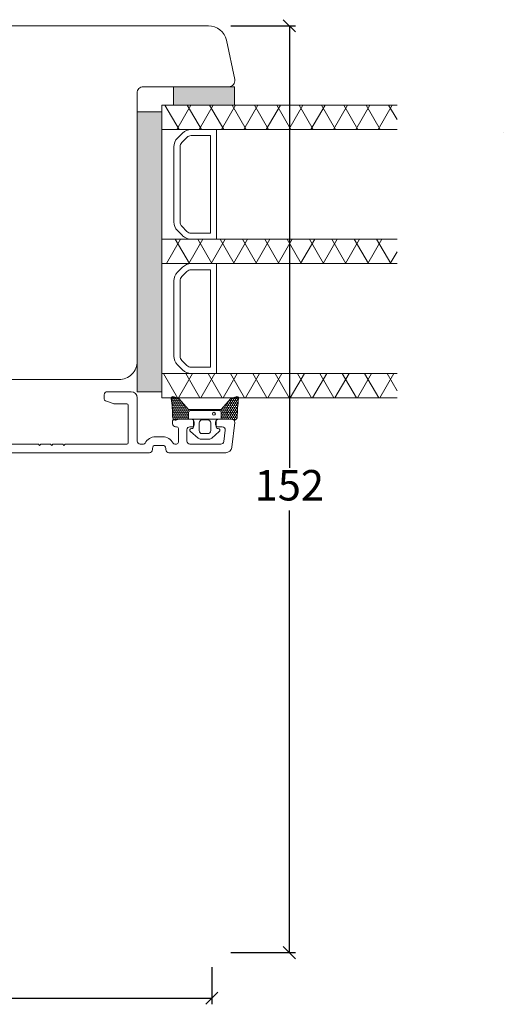
# Model space of a CAD drawing. Units: millimetres. Extents: x -2135 to 4269, y 1010 to 2246.
# Drawn here: x -1668 to -1589, y 1364 to 1525 of the extents above; entities that cross this region are included whole.
import ezdxf

# ---------------------------------------------------------------- set-up
doc = ezdxf.new("R2010")
doc.units = ezdxf.units.MM
doc.layers.add('1', color=7, linetype='Continuous')
doc.layers.add('KON', color=7, linetype='Continuous')
doc.styles.get("Standard").update_dxf_attribs({"font": 'txt.shx', "height": 5})
doc.dimstyles.new('ISO-25', dxfattribs={"dimtxt": 2, "dimasz": 2, "dimexe": 1, "dimexo": 5, "dimgap": 1, "dimtad": 1, "dimtih": 1, "dimtoh": 1, "dimdec": 1, "dimtxsty": 'Standard', "dimblk": 'OBLIQUE', "dimcen": 5, "dimclrd": 1, "dimclre": 1, "dimadec": 0, "dimazin": 0, "dimtfac": 1, "dimtdec": 1, "dimtmove": 1, "dimatfit": 3, "dimldrblk": 'OBLIQUE', "dimfxl": 1.25, "dimarcsym": 0})

# ---------------------------------------------------------------- blocks, each defined once
blk = doc.blocks.new('_Oblique')
at = {"color": 0, "lineweight": -2}
blk.add_line((-0.5, -0.5), (0.5, 0.5), dxfattribs=at)
blk = doc.blocks.new('*D1193')
at = {"color": 1, "lineweight": -2, "transparency": 16777216}
for p, q in [((-1762.51, 1369.87), (-1762.51, 1363.78)), ((-1636.33, 1369.87), (-1636.33, 1363.78)), ((-1762.51, 1364.78), (-1636.33, 1364.78))]:
    blk.add_line(p, q, dxfattribs=at)
at = {"layer": 'Defpoints', "color": 0, "lineweight": 9, "transparency": 16777216}
for p in [(-1762.51, 1374.87), (-1636.33, 1374.87), (-1636.33, 1364.78)]:
    blk.add_point(p, dxfattribs=at)
at = {"color": 1, "lineweight": -2, "transparency": 16777216, "xscale": 2, "yscale": 2, "zscale": 2, "rotation": 180}
blk.add_blockref('_Oblique', (-1762.51, 1364.78), dxfattribs=at)
at = {"color": 1, "lineweight": -2, "transparency": 16777216, "xscale": 2, "yscale": 2, "zscale": 2}
blk.add_blockref('_Oblique', (-1636.33, 1364.78), dxfattribs=at)
at = {"color": 0, "lineweight": 9, "transparency": 16777216, "insert": (-1699.42, 1368.28), "char_height": 5, "attachment_point": 5}
blk.add_mtext('126', dxfattribs=at)
blk = doc.blocks.new('*D1220')
at = {"color": 1, "linetype": 'ByBlock', "lineweight": -2, "transparency": 16777216}
for p, q in [((-1633.24, 1524.23), (-1622.63, 1524.23)), ((-1623.63, 1524.23), (-1623.63, 1451.74)), ((-1623.63, 1372.25), (-1623.63, 1444.74)), ((-1633.24, 1372.25), (-1622.63, 1372.25))]:
    blk.add_line(p, q, dxfattribs=at)
at = {"layer": 'Defpoints', "color": 0, "linetype": 'ByBlock', "lineweight": 9, "transparency": 16777216}
for p in [(-1638.24, 1524.23), (-1638.24, 1372.25), (-1623.63, 1372.25)]:
    blk.add_point(p, dxfattribs=at)
at = {"color": 1, "linetype": 'ByBlock', "lineweight": -2, "transparency": 16777216, "xscale": 2, "yscale": 2, "zscale": 2}
for p, rotation in [((-1623.63, 1524.23), 90), ((-1623.63, 1372.25), 270)]:
    blk.add_blockref('_Oblique', p, dxfattribs=dict(at, rotation=rotation))
at = {"color": 0, "linetype": 'ByBlock', "lineweight": 9, "transparency": 16777216, "insert": (-1623.63, 1448.24), "char_height": 5, "attachment_point": 5}
blk.add_mtext('152', dxfattribs=at)

msp = doc.modelspace()

# ---------------------------------------------------------------- hatches: boundary and pattern name
at = {"lineweight": 0}
h = msp.add_hatch(color=256, dxfattribs=at)
h.set_gradient(color2=(0, 0, 0))
h.paths.add_polyline_path([(-1632.64, 1511.23), (-1632.64, 1514.23), (-1642.64, 1514.23), (-1642.64, 1511.23)])
h = msp.add_hatch(color=256, dxfattribs=at)
h.set_gradient(color2=(0, 0, 0))
h.paths.add_polyline_path([(-1644.55, 1464.2), (-1644.55, 1510.1), (-1648.55, 1510.1), (-1648.55, 1464.2)])

# ---------------------------------------------------------------- linework, layer by layer
for p, q in [((-1632.64, 1514.23), (-1642.64, 1514.23)), ((-1642.64, 1514.23), (-1642.64, 1511.23)), ((-1632.64, 1511.23), (-1632.64, 1514.23)), ((-1644.55, 1511.23), (-1605.98, 1511.23)), ((-1644.55, 1507.23), (-1644.55, 1511.23)), ((-1642.64, 1511.23), (-1632.64, 1511.23)), ((-1644.55, 1510.1), (-1648.55, 1510.1)), ((-1648.55, 1510.1), (-1648.55, 1464.2)), ((-1644.55, 1464.2), (-1644.55, 1510.1)), ((-1644.55, 1507.23), (-1605.98, 1507.23)), ((-1644.55, 1489.23), (-1644.55, 1507.23)), ((-1641.14, 1506.64), (-1641.97, 1505.82)), ((-1635.55, 1507.23), (-1639.73, 1507.23)), ((-1635.55, 1499.48), (-1635.55, 1507.23)), ((-1640.43, 1505.94), (-1641.26, 1505.11)), ((-1636.55, 1506.23), (-1639.73, 1506.23)), ((-1636.55, 1499.48), (-1636.55, 1506.23)), ((-1642.55, 1504.4), (-1642.55, 1499.48)), ((-1641.55, 1504.4), (-1641.55, 1499.48)), ((-1635.55, 1497.78), (-1635.55, 1502.23)), ((-1636.55, 1497.78), (-1636.55, 1501.23)), ((-1642.55, 1499.4), (-1642.55, 1497.78)), ((-1641.55, 1499.4), (-1641.55, 1497.78)), ((-1642.55, 1497.78), (-1642.55, 1492.06)), ((-1641.55, 1497.78), (-1641.55, 1492.06)), ((-1636.55, 1490.23), (-1636.55, 1497.78)), ((-1635.55, 1489.23), (-1635.55, 1497.78)), ((-1641.97, 1490.64), (-1641.14, 1489.82)), ((-1641.26, 1491.35), (-1640.43, 1490.52)), ((-1639.73, 1490.23), (-1636.55, 1490.23)), ((-1644.55, 1489.23), (-1605.98, 1489.23)), ((-1644.55, 1485.23), (-1644.55, 1489.23)), ((-1639.73, 1489.23), (-1635.55, 1489.23)), ((-1644.55, 1485.23), (-1605.98, 1485.23)), ((-1644.55, 1467.23), (-1644.55, 1485.23)), ((-1641.14, 1484.64), (-1641.97, 1483.82)), ((-1640.43, 1483.94), (-1641.26, 1483.11)), ((-1635.55, 1485.23), (-1639.73, 1485.23)), ((-1636.55, 1484.23), (-1639.73, 1484.23)), ((-1636.55, 1477.48), (-1636.55, 1484.23)), ((-1635.55, 1477.48), (-1635.55, 1485.23)), ((-1642.55, 1482.4), (-1642.55, 1477.48)), ((-1641.55, 1482.4), (-1641.55, 1477.48)), ((-1635.55, 1476.33), (-1635.55, 1482.23)), ((-1636.55, 1476.33), (-1636.55, 1481.23)), ((-1642.55, 1479.4), (-1642.55, 1476.33)), ((-1641.55, 1479.4), (-1641.55, 1476.33)), ((-1642.55, 1476.33), (-1642.55, 1470.06)), ((-1641.55, 1476.33), (-1641.55, 1470.06)), ((-1636.55, 1468.23), (-1636.55, 1476.33)), ((-1635.55, 1467.23), (-1635.55, 1476.33)), ((-1641.26, 1469.35), (-1640.43, 1468.52)), ((-1644.55, 1467.23), (-1605.98, 1467.23)), ((-1644.55, 1463.23), (-1605.98, 1463.23))]:
    msp.add_line(p, q, dxfattribs=at)
at = {"linetype": 'Continuous', "lineweight": 0}
for p, q in [((-1641.71, 1507.23), (-1644.02, 1511.23)), ((-1642.07, 1507.23), (-1639.76, 1511.23)), ((-1638.05, 1507.23), (-1640.36, 1511.23)), ((-1638.41, 1507.23), (-1636.1, 1511.23)), ((-1634.38, 1507.23), (-1636.69, 1511.23)), ((-1634.74, 1507.23), (-1632.43, 1511.23)), ((-1630.72, 1507.23), (-1633.02, 1511.23)), ((-1631.08, 1507.23), (-1628.77, 1511.23)), ((-1627.05, 1507.23), (-1629.36, 1511.23)), ((-1627.41, 1507.23), (-1625.1, 1511.23)), ((-1623.38, 1507.23), (-1625.69, 1511.23)), ((-1623.74, 1507.23), (-1621.43, 1511.23)), ((-1619.72, 1507.23), (-1622.03, 1511.23)), ((-1620.08, 1507.23), (-1617.77, 1511.23)), ((-1616.05, 1507.23), (-1618.36, 1511.23)), ((-1616.41, 1507.23), (-1614.1, 1511.23)), ((-1612.38, 1507.23), (-1614.69, 1511.23)), ((-1612.74, 1507.23), (-1610.44, 1511.23)), ((-1608.72, 1507.23), (-1611.03, 1511.23)), ((-1609.08, 1507.23), (-1606.77, 1511.23)), ((-1605.98, 1508.84), (-1607.36, 1511.23)), ((-1643.78, 1485.23), (-1641.47, 1489.23)), ((-1640.01, 1485.23), (-1642.32, 1489.23)), ((-1640.11, 1485.23), (-1637.8, 1489.23)), ((-1636.34, 1485.23), (-1638.65, 1489.23)), ((-1636.44, 1485.23), (-1634.14, 1489.23)), ((-1632.68, 1485.23), (-1634.99, 1489.23)), ((-1632.78, 1485.23), (-1630.47, 1489.23)), ((-1629.01, 1485.23), (-1631.32, 1489.23)), ((-1629.11, 1485.23), (-1626.8, 1489.23)), ((-1625.35, 1485.23), (-1627.66, 1489.23)), ((-1625.45, 1485.23), (-1623.14, 1489.23)), ((-1621.68, 1485.23), (-1623.99, 1489.23)), ((-1621.78, 1485.23), (-1619.47, 1489.23)), ((-1618.01, 1485.23), (-1620.32, 1489.23)), ((-1618.11, 1485.23), (-1615.8, 1489.23)), ((-1614.35, 1485.23), (-1616.66, 1489.23)), ((-1614.45, 1485.23), (-1612.14, 1489.23)), ((-1610.68, 1485.23), (-1612.99, 1489.23)), ((-1610.78, 1485.23), (-1608.47, 1489.23)), ((-1607.02, 1485.23), (-1609.32, 1489.23)), ((-1607.12, 1485.23), (-1605.98, 1487.19)), ((-1630.82, 1463.23), (-1628.51, 1467.23)), ((-1627.31, 1463.23), (-1629.62, 1467.23)), ((-1627.15, 1463.23), (-1624.84, 1467.23)), ((-1623.64, 1463.23), (-1625.95, 1467.23)), ((-1623.48, 1463.23), (-1621.17, 1467.23)), ((-1619.98, 1463.23), (-1622.29, 1467.23)), ((-1619.82, 1463.23), (-1617.51, 1467.23)), ((-1616.31, 1463.23), (-1618.62, 1467.23)), ((-1616.15, 1463.23), (-1613.84, 1467.23)), ((-1612.64, 1463.23), (-1614.95, 1467.23)), ((-1612.48, 1463.23), (-1610.18, 1467.23)), ((-1608.98, 1463.23), (-1611.29, 1467.23)), ((-1608.82, 1463.23), (-1606.51, 1467.23)), ((-1605.98, 1464.39), (-1607.62, 1467.23))]:
    msp.add_line(p, q, dxfattribs=at)
at = {"lineweight": 9}
msp.add_line((-1588.56, 1506.81), (-1588.56, 1506.81), dxfattribs=at)
at = {"lineweight": 13}
for p, q in [((-1641.97, 1468.64), (-1641.14, 1467.82)), ((-1639.73, 1468.23), (-1636.55, 1468.23)), ((-1644.55, 1463.23), (-1644.55, 1467.23)), ((-1639.73, 1467.23), (-1635.55, 1467.23)), ((-1648.55, 1464.2), (-1644.55, 1464.2)), ((-1635.22, 1459.73), (-1639.72, 1459.73)), ((-1635.42, 1459.73), (-1639.52, 1459.73)), ((-1632.92, 1459.73), (-1637.42, 1459.73))]:
    msp.add_line(p, q, dxfattribs=at)
at = {"linetype": 'Continuous', "lineweight": 13}
for p, q in [((-1641.97, 1463.23), (-1644.28, 1467.23)), ((-1641.81, 1463.23), (-1639.5, 1467.23)), ((-1638.31, 1463.23), (-1640.62, 1467.23)), ((-1638.15, 1463.23), (-1635.84, 1467.23)), ((-1634.64, 1463.23), (-1636.95, 1467.23)), ((-1634.48, 1463.23), (-1632.17, 1467.23)), ((-1630.98, 1463.23), (-1633.28, 1467.23))]:
    msp.add_line(p, q, dxfattribs=at)
at = {"linetype": 'ByBlock', "lineweight": 9}
msp.add_lwpolyline([(-1676.57, 1466.23), (-1651.57, 1466.23, 0.414214), (-1648.57, 1469.23), (-1648.57, 1513.23, -0.414214), (-1647.57, 1514.23), (-1633.57, 1514.23, 0.476976), (-1632.59, 1515.44), (-1633.95, 1521.85, 0.354119), (-1636.89, 1524.23), (-1682.07, 1524.23, 0.414214)], format="xyb", dxfattribs=at)
at = {"lineweight": 0}
for centre, radius, start, end in [((-1639.73, 1505.23), 2, 90, 135), ((-1640.55, 1504.4), 2, 135, 180), ((-1640.55, 1504.4), 1, 135, 180), ((-1639.73, 1505.23), 1, 90, 135), ((-1640.55, 1492.06), 2, 180, 225), ((-1640.55, 1492.06), 1, 180, 225), ((-1639.73, 1491.23), 1, 225, 270), ((-1639.73, 1491.23), 2, 225, 270), ((-1640.55, 1482.4), 2, 135, 180), ((-1639.73, 1483.23), 2, 90, 135), ((-1639.73, 1483.23), 1, 90, 135), ((-1640.55, 1482.4), 1, 135, 180), ((-1640.55, 1470.06), 2, 180, 225), ((-1640.55, 1470.06), 1, 180, 225)]:
    msp.add_arc(centre, radius, start, end, dxfattribs=at)
at = {"lineweight": 13}
for radius in [2, 1]:
    msp.add_arc((-1639.73, 1469.23), radius, 225, 270, dxfattribs=at)
at = {"layer": '1', "color": 3, "linetype": 'Continuous', "lineweight": 13, "ltscale": 1.2}
for p, q in [((-1653.97, 1463.73), (-1653.97, 1463.04)), ((-1652.37, 1462.25), (-1653.77, 1462.76)), ((-1649.57, 1464.23), (-1653.47, 1464.23)), ((-1648.57, 1456.13), (-1648.57, 1463.23)), ((-1650.27, 1462.23), (-1652.27, 1462.23)), ((-1650.07, 1462.03), (-1650.07, 1455.83)), ((-1639.72, 1459.73), (-1642.47, 1459.73)), ((-1633.07, 1459.73), (-1635.22, 1459.73)), ((-1642.77, 1458.98), (-1642.77, 1459.43)), ((-1642.12, 1458.48), (-1642.27, 1458.48)), ((-1641.82, 1455.93), (-1641.82, 1458.18)), ((-1640.42, 1456.13), (-1640.42, 1457.98)), ((-1639.52, 1458.48), (-1639.92, 1458.48)), ((-1639.22, 1458.78), (-1639.22, 1459.23)), ((-1635.72, 1458.78), (-1635.72, 1459.23)), ((-1634.63, 1458.48), (-1635.42, 1458.48)), ((-1634.14, 1457.92), (-1634.36, 1456.07)), ((-1632.57, 1459.17), (-1633.07, 1455.11)), ((-1644.37, 1456.83), (-1645.57, 1456.83)), ((-1664.77, 1455.63), (-1674.87, 1455.63)), ((-1664.57, 1455.43), (-1664.77, 1455.63)), ((-1664.37, 1455.63), (-1664.57, 1455.43)), ((-1662.77, 1455.63), (-1664.37, 1455.63)), ((-1662.77, 1455.63), (-1662.57, 1455.43)), ((-1662.57, 1455.43), (-1662.37, 1455.63)), ((-1660.77, 1455.63), (-1662.37, 1455.63)), ((-1660.77, 1455.63), (-1660.57, 1455.43)), ((-1660.57, 1455.43), (-1660.37, 1455.63)), ((-1650.27, 1455.63), (-1660.37, 1455.63)), ((-1648.07, 1455.63), (-1647.53, 1455.63)), ((-1646.07, 1454.73), (-1646.07, 1454.93)), ((-1644.37, 1455.43), (-1645.57, 1455.43)), ((-1643.87, 1454.73), (-1643.87, 1454.93)), ((-1642.12, 1455.63), (-1642.41, 1455.63)), ((-1634.86, 1455.63), (-1639.92, 1455.63)), ((-1646.57, 1454.23), (-1675.57, 1454.23)), ((-1634.06, 1454.23), (-1643.37, 1454.23))]:
    msp.add_line(p, q, dxfattribs=at)
for centre, radius, start, end in [((-1653.47, 1463.73), 0.5, 90, 180), ((-1653.67, 1463.04), 0.3, 180, 250), ((-1649.57, 1463.23), 1, 0, 90), ((-1652.27, 1462.53), 0.3, 250, 270), ((-1650.27, 1462.03), 0.2, 0, 90), ((-1642.47, 1459.43), 0.3, 90, 180), ((-1639.72, 1459.23), 0.5, 0, 90), ((-1635.22, 1459.23), 0.5, 90, 180), ((-1633.07, 1459.23), 0.5, 353, 90), ((-1642.27, 1458.98), 0.5, 180, 270), ((-1642.12, 1458.18), 0.3, 0, 90), ((-1639.92, 1457.98), 0.5, 90, 180), ((-1639.52, 1458.78), 0.3, 270, 0), ((-1635.42, 1458.78), 0.3, 180, 270), ((-1634.63, 1457.98), 0.5, 353, 90), ((-1645.57, 1454.93), 1.9, 90, 152.9643), ((-1644.37, 1454.93), 1.9, 27.0357, 90), ((-1650.27, 1455.83), 0.2, 270, 0), ((-1648.07, 1456.13), 0.5, 180, 270), ((-1647.53, 1455.93), 0.3, 270, 332.9643), ((-1646.57, 1454.73), 0.5, 270, 0), ((-1645.57, 1454.93), 0.5, 90, 180), ((-1644.37, 1454.93), 0.5, 0, 90), ((-1643.37, 1454.73), 0.5, 180, 270), ((-1642.41, 1455.93), 0.3, 207.0357, 270), ((-1642.12, 1455.93), 0.3, 270, 0), ((-1639.92, 1456.13), 0.5, 180, 270), ((-1634.86, 1456.13), 0.5, 270, 353), ((-1634.06, 1455.23), 1, 270, 353)]:
    msp.add_arc(centre, radius, start, end, dxfattribs=at)
at = {"layer": 'KON', "linetype": 'Continuous', "lineweight": 13}
for p, q in [((-1642.98, 1463.11), (-1642.83, 1463.02)), ((-1642.94, 1462.77), (-1642.83, 1462.84)), ((-1642.83, 1463.02), (-1642.67, 1463.12)), ((-1642.83, 1463.02), (-1642.83, 1462.84)), ((-1642.83, 1462.84), (-1642.67, 1462.74)), ((-1642.81, 1463.39), (-1642.67, 1463.3)), ((-1642.67, 1463.3), (-1642.53, 1463.39)), ((-1642.67, 1463.3), (-1642.67, 1463.12)), ((-1642.67, 1463.12), (-1642.51, 1463.02)), ((-1642.67, 1462.74), (-1642.51, 1462.84)), ((-1642.51, 1463.02), (-1642.35, 1463.12)), ((-1642.51, 1463.02), (-1642.51, 1462.84)), ((-1642.51, 1462.84), (-1642.35, 1462.74)), ((-1642.45, 1463.37), (-1642.35, 1463.3)), ((-1642.35, 1463.3), (-1642.3, 1463.33)), ((-1642.35, 1463.3), (-1642.35, 1463.12)), ((-1642.35, 1463.12), (-1642.18, 1463.02)), ((-1642.35, 1462.74), (-1642.18, 1462.84)), ((-1642.18, 1463.02), (-1642.02, 1463.12)), ((-1642.18, 1463.02), (-1642.18, 1462.84)), ((-1642.18, 1462.84), (-1642.02, 1462.74)), ((-1642.02, 1463.26), (-1642.02, 1463.12)), ((-1642.02, 1463.12), (-1641.86, 1463.02)), ((-1642.02, 1462.74), (-1641.86, 1462.84)), ((-1641.86, 1463.02), (-1641.73, 1463.09)), ((-1641.86, 1463.02), (-1641.86, 1462.84)), ((-1641.86, 1462.84), (-1641.7, 1462.74)), ((-1641.7, 1462.74), (-1641.53, 1462.84)), ((-1641.53, 1462.87), (-1641.53, 1462.84)), ((-1641.53, 1462.84), (-1641.47, 1462.8)), ((-1633.45, 1462.81), (-1633.41, 1462.84)), ((-1633.41, 1462.86), (-1633.41, 1462.84)), ((-1633.41, 1462.84), (-1633.25, 1462.74)), ((-1633.25, 1462.74), (-1633.09, 1462.84)), ((-1633.21, 1463.09), (-1633.09, 1463.02)), ((-1633.09, 1463.02), (-1632.93, 1463.12)), ((-1633.09, 1463.02), (-1633.09, 1462.84)), ((-1633.09, 1462.84), (-1632.93, 1462.74)), ((-1632.93, 1463.25), (-1632.93, 1463.12)), ((-1632.93, 1463.12), (-1632.77, 1463.02)), ((-1632.93, 1462.74), (-1632.77, 1462.84)), ((-1632.77, 1463.02), (-1632.6, 1463.12)), ((-1632.77, 1463.02), (-1632.77, 1462.84)), ((-1632.77, 1462.84), (-1632.6, 1462.74)), ((-1632.64, 1463.33), (-1632.6, 1463.3)), ((-1632.6, 1463.3), (-1632.5, 1463.36)), ((-1632.6, 1463.3), (-1632.6, 1463.12)), ((-1632.6, 1463.12), (-1632.44, 1463.02)), ((-1632.6, 1462.74), (-1632.44, 1462.84)), ((-1632.44, 1463.02), (-1632.28, 1463.12)), ((-1632.44, 1463.02), (-1632.44, 1462.84)), ((-1632.44, 1462.84), (-1632.28, 1462.74)), ((-1632.42, 1463.38), (-1632.28, 1463.3)), ((-1632.28, 1463.3), (-1632.13, 1463.39)), ((-1632.28, 1463.3), (-1632.28, 1463.12)), ((-1632.28, 1463.12), (-1632.12, 1463.02)), ((-1632.28, 1462.74), (-1632.12, 1462.84)), ((-1632.12, 1463.02), (-1631.95, 1463.12)), ((-1632.12, 1463.02), (-1632.12, 1462.84)), ((-1632.12, 1462.84), (-1632, 1462.77)), ((-1631.95, 1463.13), (-1631.95, 1463.12)), ((-1631.95, 1463.12), (-1631.95, 1463.12)), ((-1642.91, 1462.5), (-1642.83, 1462.46)), ((-1642.88, 1462.24), (-1642.83, 1462.27)), ((-1642.85, 1461.91), (-1642.83, 1461.9)), ((-1642.83, 1462.46), (-1642.67, 1462.55)), ((-1642.83, 1462.46), (-1642.83, 1462.27)), ((-1642.83, 1462.27), (-1642.67, 1462.18)), ((-1642.83, 1461.9), (-1642.67, 1461.99)), ((-1642.83, 1461.9), (-1642.83, 1461.71)), ((-1642.83, 1461.71), (-1642.83, 1461.71)), ((-1642.83, 1461.71), (-1642.67, 1461.62)), ((-1642.81, 1461.35), (-1642.67, 1461.43)), ((-1642.67, 1462.74), (-1642.67, 1462.55)), ((-1642.67, 1462.55), (-1642.51, 1462.46)), ((-1642.67, 1462.18), (-1642.51, 1462.27)), ((-1642.67, 1462.18), (-1642.67, 1461.99)), ((-1642.67, 1461.99), (-1642.51, 1461.9)), ((-1642.67, 1461.62), (-1642.51, 1461.71)), ((-1642.67, 1461.62), (-1642.67, 1461.43)), ((-1642.67, 1461.43), (-1642.51, 1461.34)), ((-1642.67, 1461.05), (-1642.51, 1461.15)), ((-1642.51, 1462.46), (-1642.35, 1462.55)), ((-1642.51, 1462.46), (-1642.51, 1462.27)), ((-1642.51, 1462.27), (-1642.35, 1462.18)), ((-1642.51, 1461.9), (-1642.35, 1461.99)), ((-1642.51, 1461.9), (-1642.51, 1461.71)), ((-1642.51, 1461.71), (-1642.35, 1461.62)), ((-1642.51, 1461.34), (-1642.35, 1461.43)), ((-1642.51, 1461.34), (-1642.51, 1461.15)), ((-1642.51, 1461.15), (-1642.35, 1461.05)), ((-1642.35, 1462.74), (-1642.35, 1462.55)), ((-1642.35, 1462.55), (-1642.18, 1462.46)), ((-1642.35, 1462.18), (-1642.18, 1462.27)), ((-1642.35, 1462.18), (-1642.35, 1461.99)), ((-1642.35, 1461.99), (-1642.18, 1461.9)), ((-1642.35, 1461.62), (-1642.18, 1461.71)), ((-1642.35, 1461.62), (-1642.35, 1461.43)), ((-1642.35, 1461.43), (-1642.18, 1461.34)), ((-1642.35, 1461.05), (-1642.18, 1461.15)), ((-1642.18, 1462.46), (-1642.02, 1462.55)), ((-1642.18, 1462.46), (-1642.18, 1462.27)), ((-1642.18, 1462.27), (-1642.02, 1462.18)), ((-1642.18, 1461.9), (-1642.02, 1461.99)), ((-1642.18, 1461.9), (-1642.18, 1461.71)), ((-1642.18, 1461.71), (-1642.02, 1461.62)), ((-1642.18, 1461.34), (-1642.02, 1461.43)), ((-1642.18, 1461.34), (-1642.18, 1461.15)), ((-1642.18, 1461.15), (-1642.02, 1461.05)), ((-1642.02, 1462.74), (-1642.02, 1462.55)), ((-1642.02, 1462.55), (-1641.86, 1462.46)), ((-1642.02, 1462.18), (-1641.86, 1462.27)), ((-1642.02, 1462.18), (-1642.02, 1461.99)), ((-1642.02, 1461.99), (-1641.86, 1461.9)), ((-1642.02, 1461.62), (-1641.86, 1461.71)), ((-1642.02, 1461.62), (-1642.02, 1461.43)), ((-1642.02, 1461.43), (-1641.86, 1461.34)), ((-1642.02, 1461.05), (-1641.86, 1461.15)), ((-1641.86, 1462.46), (-1641.7, 1462.55)), ((-1641.86, 1462.46), (-1641.86, 1462.27)), ((-1641.86, 1462.27), (-1641.7, 1462.18)), ((-1641.86, 1461.9), (-1641.7, 1461.99)), ((-1641.86, 1461.9), (-1641.86, 1461.71)), ((-1641.86, 1461.71), (-1641.7, 1461.62)), ((-1641.86, 1461.34), (-1641.7, 1461.43)), ((-1641.86, 1461.34), (-1641.86, 1461.15)), ((-1641.86, 1461.15), (-1641.7, 1461.05)), ((-1641.7, 1462.74), (-1641.7, 1462.55)), ((-1641.7, 1462.55), (-1641.53, 1462.46)), ((-1641.7, 1462.18), (-1641.53, 1462.27)), ((-1641.7, 1462.18), (-1641.7, 1461.99)), ((-1641.7, 1461.99), (-1641.53, 1461.9)), ((-1641.7, 1461.62), (-1641.53, 1461.71)), ((-1641.7, 1461.62), (-1641.7, 1461.43)), ((-1641.7, 1461.43), (-1641.53, 1461.34)), ((-1641.7, 1461.05), (-1641.53, 1461.15)), ((-1641.53, 1462.46), (-1641.37, 1462.55)), ((-1641.53, 1462.46), (-1641.53, 1462.27)), ((-1641.53, 1462.27), (-1641.37, 1462.18)), ((-1641.53, 1461.9), (-1641.37, 1461.99)), ((-1641.53, 1461.9), (-1641.53, 1461.71)), ((-1641.53, 1461.71), (-1641.37, 1461.62)), ((-1641.53, 1461.34), (-1641.37, 1461.43)), ((-1641.53, 1461.34), (-1641.53, 1461.15)), ((-1641.53, 1461.15), (-1641.37, 1461.05)), ((-1641.37, 1462.69), (-1641.37, 1462.55)), ((-1641.37, 1462.55), (-1641.21, 1462.46)), ((-1641.37, 1462.18), (-1641.21, 1462.27)), ((-1641.37, 1462.18), (-1641.37, 1461.99)), ((-1641.37, 1461.99), (-1641.21, 1461.9)), ((-1641.37, 1461.62), (-1641.21, 1461.71)), ((-1641.37, 1461.62), (-1641.37, 1461.43)), ((-1641.37, 1461.43), (-1641.21, 1461.34)), ((-1641.37, 1461.05), (-1641.21, 1461.15)), ((-1641.21, 1462.46), (-1641.18, 1462.48)), ((-1641.21, 1462.46), (-1641.21, 1462.27)), ((-1641.21, 1462.27), (-1641.05, 1462.18)), ((-1641.21, 1461.9), (-1641.05, 1461.99)), ((-1641.21, 1461.9), (-1641.21, 1461.71)), ((-1641.21, 1461.71), (-1641.05, 1461.62)), ((-1641.21, 1461.34), (-1641.05, 1461.43)), ((-1641.21, 1461.34), (-1641.21, 1461.15)), ((-1641.21, 1461.15), (-1641.05, 1461.05)), ((-1641.05, 1462.18), (-1640.96, 1462.23)), ((-1641.05, 1462.18), (-1641.05, 1461.99)), ((-1641.05, 1461.99), (-1640.88, 1461.9)), ((-1641.05, 1461.62), (-1640.88, 1461.71)), ((-1641.05, 1461.62), (-1641.05, 1461.43)), ((-1641.05, 1461.43), (-1640.88, 1461.34)), ((-1641.05, 1461.05), (-1640.88, 1461.15)), ((-1640.88, 1461.9), (-1640.74, 1461.98)), ((-1640.88, 1461.9), (-1640.88, 1461.71)), ((-1640.88, 1461.71), (-1640.72, 1461.62)), ((-1640.88, 1461.34), (-1640.72, 1461.43)), ((-1640.88, 1461.34), (-1640.88, 1461.15)), ((-1640.88, 1461.15), (-1640.72, 1461.05)), ((-1640.72, 1461.62), (-1640.56, 1461.71)), ((-1640.72, 1461.62), (-1640.72, 1461.43)), ((-1640.72, 1461.43), (-1640.56, 1461.34)), ((-1640.72, 1461.05), (-1640.56, 1461.15)), ((-1640.56, 1461.79), (-1640.56, 1461.71)), ((-1640.56, 1461.71), (-1640.42, 1461.63)), ((-1640.56, 1461.34), (-1640.4, 1461.43)), ((-1640.56, 1461.34), (-1640.56, 1461.15)), ((-1640.56, 1461.15), (-1640.4, 1461.05)), ((-1640.4, 1461.6), (-1640.4, 1461.43)), ((-1640.4, 1461.43), (-1640.23, 1461.34)), ((-1640.4, 1461.05), (-1640.23, 1461.15)), ((-1640.23, 1461.34), (-1640.18, 1461.37)), ((-1640.23, 1461.34), (-1640.23, 1461.15)), ((-1640.23, 1461.15), (-1640.07, 1461.05)), ((-1640.07, 1461.05), (-1639.91, 1461.15)), ((-1639.91, 1461.33), (-1639.91, 1461.15)), ((-1639.91, 1461.15), (-1639.88, 1461.13)), ((-1639.61, 1461.13), (-1639.59, 1461.15)), ((-1639.59, 1461.33), (-1639.59, 1461.15)), ((-1639.59, 1461.15), (-1639.56, 1461.13)), ((-1639.29, 1461.13), (-1639.26, 1461.15)), ((-1639.26, 1461.33), (-1639.26, 1461.15)), ((-1639.26, 1461.15), (-1639.23, 1461.13)), ((-1638.97, 1461.13), (-1638.94, 1461.15)), ((-1638.94, 1461.33), (-1638.94, 1461.15)), ((-1638.94, 1461.15), (-1638.91, 1461.13)), ((-1638.64, 1461.13), (-1638.61, 1461.15)), ((-1638.61, 1461.33), (-1638.61, 1461.15)), ((-1638.61, 1461.15), (-1638.58, 1461.13)), ((-1638.32, 1461.13), (-1638.29, 1461.15)), ((-1638.29, 1461.33), (-1638.29, 1461.15)), ((-1638.29, 1461.15), (-1638.26, 1461.13)), ((-1637.99, 1461.13), (-1637.96, 1461.15)), ((-1637.96, 1461.33), (-1637.96, 1461.15)), ((-1637.96, 1461.15), (-1637.93, 1461.13)), ((-1637.67, 1461.13), (-1637.64, 1461.15)), ((-1637.64, 1461.33), (-1637.64, 1461.15)), ((-1637.64, 1461.15), (-1637.61, 1461.13)), ((-1637.34, 1461.13), (-1637.31, 1461.15)), ((-1637.31, 1461.33), (-1637.31, 1461.15)), ((-1637.31, 1461.15), (-1637.28, 1461.13)), ((-1637.02, 1461.13), (-1636.99, 1461.15)), ((-1636.99, 1461.33), (-1636.99, 1461.15)), ((-1636.99, 1461.15), (-1636.96, 1461.13)), ((-1636.69, 1461.13), (-1636.66, 1461.15)), ((-1636.66, 1461.33), (-1636.66, 1461.15)), ((-1636.66, 1461.15), (-1636.63, 1461.13)), ((-1636.37, 1461.13), (-1636.34, 1461.15)), ((-1636.34, 1461.33), (-1636.34, 1461.15)), ((-1636.34, 1461.15), (-1636.31, 1461.13)), ((-1636.04, 1461.13), (-1636.01, 1461.15)), ((-1636.01, 1461.33), (-1636.01, 1461.15)), ((-1636.01, 1461.15), (-1635.98, 1461.13)), ((-1635.72, 1461.13), (-1635.69, 1461.15)), ((-1635.69, 1461.33), (-1635.69, 1461.15)), ((-1635.69, 1461.15), (-1635.66, 1461.13)), ((-1635.39, 1461.13), (-1635.36, 1461.15)), ((-1635.36, 1461.33), (-1635.36, 1461.15)), ((-1635.36, 1461.15), (-1635.33, 1461.13)), ((-1635.07, 1461.13), (-1635.04, 1461.15)), ((-1635.04, 1461.33), (-1635.04, 1461.15)), ((-1635.04, 1461.15), (-1634.96, 1461.1)), ((-1634.88, 1461.05), (-1634.71, 1461.15)), ((-1634.76, 1461.36), (-1634.71, 1461.34)), ((-1634.71, 1461.34), (-1634.55, 1461.43)), ((-1634.71, 1461.34), (-1634.71, 1461.15)), ((-1634.71, 1461.15), (-1634.55, 1461.05)), ((-1634.55, 1461.59), (-1634.55, 1461.43)), ((-1634.55, 1461.43), (-1634.39, 1461.34)), ((-1634.55, 1461.05), (-1634.39, 1461.15)), ((-1634.5, 1461.64), (-1634.39, 1461.71)), ((-1634.39, 1461.77), (-1634.39, 1461.71)), ((-1634.39, 1461.71), (-1634.23, 1461.62)), ((-1634.39, 1461.34), (-1634.23, 1461.43)), ((-1634.39, 1461.34), (-1634.39, 1461.15)), ((-1634.39, 1461.15), (-1634.23, 1461.05)), ((-1634.23, 1461.62), (-1634.06, 1461.71)), ((-1634.23, 1461.62), (-1634.23, 1461.43)), ((-1634.23, 1461.43), (-1634.06, 1461.34)), ((-1634.23, 1461.05), (-1634.06, 1461.15)), ((-1634.2, 1461.98), (-1634.06, 1461.9)), ((-1634.06, 1461.9), (-1633.9, 1461.99)), ((-1634.06, 1461.9), (-1634.06, 1461.71)), ((-1634.06, 1461.71), (-1633.9, 1461.62)), ((-1634.06, 1461.34), (-1633.9, 1461.43)), ((-1634.06, 1461.34), (-1634.06, 1461.15)), ((-1634.06, 1461.15), (-1633.9, 1461.05)), ((-1633.98, 1462.23), (-1633.9, 1462.18)), ((-1633.9, 1462.18), (-1633.74, 1462.27)), ((-1633.9, 1462.18), (-1633.9, 1461.99)), ((-1633.9, 1461.99), (-1633.74, 1461.9)), ((-1633.9, 1461.62), (-1633.74, 1461.71)), ((-1633.9, 1461.62), (-1633.9, 1461.43)), ((-1633.9, 1461.43), (-1633.74, 1461.34)), ((-1633.9, 1461.05), (-1633.74, 1461.15)), ((-1633.76, 1462.47), (-1633.74, 1462.46)), ((-1633.74, 1462.46), (-1633.58, 1462.55)), ((-1633.74, 1462.46), (-1633.74, 1462.27)), ((-1633.74, 1462.27), (-1633.58, 1462.18)), ((-1633.74, 1461.9), (-1633.58, 1461.99)), ((-1633.74, 1461.9), (-1633.74, 1461.71)), ((-1633.74, 1461.71), (-1633.58, 1461.62)), ((-1633.74, 1461.34), (-1633.58, 1461.43)), ((-1633.74, 1461.34), (-1633.74, 1461.15)), ((-1633.74, 1461.15), (-1633.58, 1461.05)), ((-1633.58, 1462.68), (-1633.58, 1462.55)), ((-1633.58, 1462.55), (-1633.41, 1462.46)), ((-1633.58, 1462.18), (-1633.41, 1462.27)), ((-1633.58, 1462.18), (-1633.58, 1461.99)), ((-1633.58, 1461.99), (-1633.41, 1461.9)), ((-1633.58, 1461.62), (-1633.41, 1461.71)), ((-1633.58, 1461.62), (-1633.58, 1461.43)), ((-1633.58, 1461.43), (-1633.41, 1461.34)), ((-1633.58, 1461.05), (-1633.41, 1461.15)), ((-1633.41, 1462.46), (-1633.25, 1462.55)), ((-1633.41, 1462.46), (-1633.41, 1462.27)), ((-1633.41, 1462.27), (-1633.25, 1462.18)), ((-1633.41, 1461.9), (-1633.25, 1461.99)), ((-1633.41, 1461.9), (-1633.41, 1461.71)), ((-1633.41, 1461.71), (-1633.25, 1461.62)), ((-1633.41, 1461.34), (-1633.25, 1461.43)), ((-1633.41, 1461.34), (-1633.41, 1461.15)), ((-1633.41, 1461.15), (-1633.25, 1461.05)), ((-1633.25, 1462.74), (-1633.25, 1462.55)), ((-1633.25, 1462.55), (-1633.09, 1462.46)), ((-1633.25, 1462.18), (-1633.09, 1462.27)), ((-1633.25, 1462.18), (-1633.25, 1461.99)), ((-1633.25, 1461.99), (-1633.09, 1461.9)), ((-1633.25, 1461.62), (-1633.09, 1461.71)), ((-1633.25, 1461.62), (-1633.25, 1461.43)), ((-1633.25, 1461.43), (-1633.09, 1461.34)), ((-1633.25, 1461.05), (-1633.09, 1461.15)), ((-1633.09, 1462.46), (-1632.93, 1462.55)), ((-1633.09, 1462.46), (-1633.09, 1462.27)), ((-1633.09, 1462.27), (-1632.93, 1462.18)), ((-1633.09, 1461.9), (-1632.93, 1461.99)), ((-1633.09, 1461.9), (-1633.09, 1461.71)), ((-1633.09, 1461.71), (-1632.93, 1461.62)), ((-1633.09, 1461.34), (-1632.93, 1461.43)), ((-1633.09, 1461.34), (-1633.09, 1461.15)), ((-1633.09, 1461.15), (-1632.93, 1461.05)), ((-1632.93, 1462.74), (-1632.93, 1462.55)), ((-1632.93, 1462.55), (-1632.77, 1462.46)), ((-1632.93, 1462.18), (-1632.77, 1462.27)), ((-1632.93, 1462.18), (-1632.93, 1461.99)), ((-1632.93, 1461.99), (-1632.77, 1461.9)), ((-1632.93, 1461.62), (-1632.77, 1461.71)), ((-1632.93, 1461.62), (-1632.93, 1461.43)), ((-1632.93, 1461.43), (-1632.77, 1461.34)), ((-1632.93, 1461.05), (-1632.77, 1461.15)), ((-1632.77, 1462.46), (-1632.6, 1462.55)), ((-1632.77, 1462.46), (-1632.77, 1462.27)), ((-1632.77, 1462.27), (-1632.6, 1462.18)), ((-1632.77, 1461.9), (-1632.6, 1461.99)), ((-1632.77, 1461.9), (-1632.77, 1461.71)), ((-1632.77, 1461.71), (-1632.6, 1461.62)), ((-1632.77, 1461.34), (-1632.6, 1461.43)), ((-1632.77, 1461.34), (-1632.77, 1461.15)), ((-1632.77, 1461.15), (-1632.6, 1461.05)), ((-1632.6, 1462.74), (-1632.6, 1462.55)), ((-1632.6, 1462.55), (-1632.44, 1462.46)), ((-1632.6, 1462.18), (-1632.44, 1462.27)), ((-1632.6, 1462.18), (-1632.6, 1461.99)), ((-1632.6, 1461.99), (-1632.44, 1461.9)), ((-1632.6, 1461.62), (-1632.44, 1461.71)), ((-1632.6, 1461.62), (-1632.6, 1461.43)), ((-1632.6, 1461.43), (-1632.44, 1461.34)), ((-1632.6, 1461.05), (-1632.44, 1461.15)), ((-1632.44, 1462.46), (-1632.28, 1462.55)), ((-1632.44, 1462.46), (-1632.44, 1462.27)), ((-1632.44, 1462.27), (-1632.28, 1462.18)), ((-1632.44, 1461.9), (-1632.28, 1461.99)), ((-1632.44, 1461.9), (-1632.44, 1461.71)), ((-1632.44, 1461.71), (-1632.28, 1461.62)), ((-1632.44, 1461.34), (-1632.28, 1461.43)), ((-1632.44, 1461.34), (-1632.44, 1461.15)), ((-1632.44, 1461.15), (-1632.28, 1461.05)), ((-1632.28, 1462.74), (-1632.28, 1462.55)), ((-1632.28, 1462.55), (-1632.12, 1462.46)), ((-1632.28, 1462.18), (-1632.12, 1462.27)), ((-1632.28, 1462.18), (-1632.28, 1461.99)), ((-1632.28, 1461.99), (-1632.12, 1461.9)), ((-1632.28, 1461.62), (-1632.12, 1461.71)), ((-1632.28, 1461.62), (-1632.28, 1461.43)), ((-1632.28, 1461.43), (-1632.12, 1461.34)), ((-1632.12, 1462.46), (-1632.02, 1462.51)), ((-1632.12, 1462.46), (-1632.12, 1462.27)), ((-1632.12, 1462.27), (-1632.05, 1462.24)), ((-1632.12, 1461.9), (-1632.08, 1461.92)), ((-1632.12, 1461.9), (-1632.12, 1461.71)), ((-1632.12, 1461.71), (-1632.1, 1461.7)), ((-1642.8, 1461.13), (-1642.67, 1461.05)), ((-1642.78, 1460.8), (-1642.67, 1460.87)), ((-1642.78, 1460.55), (-1642.67, 1460.49)), ((-1642.77, 1460.25), (-1642.67, 1460.3)), ((-1642.76, 1459.98), (-1642.67, 1459.93)), ((-1642.67, 1461.05), (-1642.67, 1460.87)), ((-1642.67, 1460.87), (-1642.51, 1460.77)), ((-1642.67, 1460.49), (-1642.51, 1460.59)), ((-1642.67, 1460.49), (-1642.67, 1460.3)), ((-1642.67, 1460.3), (-1642.51, 1460.21)), ((-1642.67, 1459.93), (-1642.51, 1460.02)), ((-1642.67, 1459.93), (-1642.67, 1459.77)), ((-1642.61, 1459.71), (-1642.51, 1459.65)), ((-1642.51, 1460.77), (-1642.35, 1460.87)), ((-1642.51, 1460.77), (-1642.51, 1460.59)), ((-1642.51, 1460.59), (-1642.35, 1460.49)), ((-1642.51, 1460.21), (-1642.35, 1460.3)), ((-1642.51, 1460.21), (-1642.51, 1460.02)), ((-1642.51, 1460.02), (-1642.35, 1459.93)), ((-1642.51, 1459.65), (-1642.35, 1459.74)), ((-1642.51, 1459.65), (-1642.51, 1459.63)), ((-1642.35, 1461.05), (-1642.35, 1460.87)), ((-1642.35, 1460.87), (-1642.18, 1460.77)), ((-1642.35, 1460.49), (-1642.18, 1460.59)), ((-1642.35, 1460.49), (-1642.35, 1460.3)), ((-1642.35, 1460.3), (-1642.18, 1460.21)), ((-1642.35, 1459.93), (-1642.18, 1460.02)), ((-1642.35, 1459.93), (-1642.35, 1459.74)), ((-1642.35, 1459.74), (-1642.18, 1459.65)), ((-1642.18, 1460.77), (-1642.02, 1460.87)), ((-1642.18, 1460.77), (-1642.18, 1460.59)), ((-1642.18, 1460.59), (-1642.02, 1460.49)), ((-1642.18, 1460.21), (-1642.02, 1460.3)), ((-1642.18, 1460.21), (-1642.18, 1460.02)), ((-1642.18, 1460.02), (-1642.02, 1459.93)), ((-1642.18, 1459.65), (-1642.02, 1459.74)), ((-1642.18, 1459.65), (-1642.18, 1459.58)), ((-1642.02, 1461.05), (-1642.02, 1460.87)), ((-1642.02, 1460.87), (-1641.86, 1460.77)), ((-1642.02, 1460.49), (-1641.86, 1460.59)), ((-1642.02, 1460.49), (-1642.02, 1460.3)), ((-1642.02, 1460.3), (-1641.86, 1460.21)), ((-1642.02, 1459.93), (-1641.86, 1460.02)), ((-1642.02, 1459.93), (-1642.02, 1459.74)), ((-1642.02, 1459.74), (-1641.94, 1459.69)), ((-1641.86, 1460.77), (-1641.7, 1460.87)), ((-1641.86, 1460.77), (-1641.86, 1460.59)), ((-1641.86, 1460.59), (-1641.7, 1460.49)), ((-1641.86, 1460.21), (-1641.7, 1460.3)), ((-1641.86, 1460.21), (-1641.86, 1460.02)), ((-1641.86, 1460.02), (-1641.7, 1459.93)), ((-1641.71, 1459.73), (-1641.7, 1459.74)), ((-1641.7, 1461.05), (-1641.7, 1460.87)), ((-1641.7, 1460.87), (-1641.53, 1460.77)), ((-1641.7, 1460.49), (-1641.53, 1460.59)), ((-1641.7, 1460.49), (-1641.7, 1460.3)), ((-1641.7, 1460.3), (-1641.53, 1460.21)), ((-1641.7, 1459.93), (-1641.53, 1460.02)), ((-1641.7, 1459.93), (-1641.7, 1459.74)), ((-1641.7, 1459.74), (-1641.68, 1459.73)), ((-1641.53, 1460.77), (-1641.37, 1460.87)), ((-1641.53, 1460.77), (-1641.53, 1460.59)), ((-1641.53, 1460.59), (-1641.37, 1460.49)), ((-1641.53, 1460.21), (-1641.37, 1460.3)), ((-1641.53, 1460.21), (-1641.53, 1460.02)), ((-1641.53, 1460.02), (-1641.37, 1459.93)), ((-1641.39, 1459.73), (-1641.37, 1459.74)), ((-1641.37, 1461.05), (-1641.37, 1460.87)), ((-1641.37, 1460.87), (-1641.21, 1460.77)), ((-1641.37, 1460.49), (-1641.21, 1460.59)), ((-1641.37, 1460.49), (-1641.37, 1460.3)), ((-1641.37, 1460.3), (-1641.21, 1460.21)), ((-1641.37, 1459.93), (-1641.21, 1460.02)), ((-1641.37, 1459.93), (-1641.37, 1459.74)), ((-1641.37, 1459.74), (-1641.35, 1459.73)), ((-1641.21, 1460.77), (-1641.05, 1460.87)), ((-1641.21, 1460.77), (-1641.21, 1460.59)), ((-1641.21, 1460.59), (-1641.05, 1460.49)), ((-1641.21, 1460.21), (-1641.05, 1460.3)), ((-1641.21, 1460.21), (-1641.21, 1460.02)), ((-1641.21, 1460.02), (-1641.05, 1459.93)), ((-1641.07, 1459.73), (-1641.05, 1459.74)), ((-1641.05, 1461.05), (-1641.05, 1460.87)), ((-1641.05, 1460.87), (-1640.88, 1460.77)), ((-1641.05, 1460.49), (-1640.88, 1460.59)), ((-1641.05, 1460.49), (-1641.05, 1460.3)), ((-1641.05, 1460.3), (-1640.88, 1460.21)), ((-1641.05, 1459.93), (-1640.88, 1460.02)), ((-1641.05, 1459.93), (-1641.05, 1459.74)), ((-1641.05, 1459.74), (-1641.03, 1459.73)), ((-1640.88, 1460.77), (-1640.72, 1460.87)), ((-1640.88, 1460.77), (-1640.88, 1460.59)), ((-1640.88, 1460.59), (-1640.72, 1460.49)), ((-1640.88, 1460.21), (-1640.72, 1460.3)), ((-1640.88, 1460.21), (-1640.88, 1460.02)), ((-1640.88, 1460.02), (-1640.72, 1459.93)), ((-1640.74, 1459.73), (-1640.72, 1459.74)), ((-1640.72, 1461.05), (-1640.72, 1460.87)), ((-1640.72, 1460.87), (-1640.56, 1460.77)), ((-1640.72, 1460.49), (-1640.56, 1460.59)), ((-1640.72, 1460.49), (-1640.72, 1460.3)), ((-1640.72, 1460.3), (-1640.56, 1460.21)), ((-1640.72, 1459.93), (-1640.56, 1460.02)), ((-1640.72, 1459.93), (-1640.72, 1459.74)), ((-1640.72, 1459.74), (-1640.7, 1459.73)), ((-1640.56, 1460.77), (-1640.4, 1460.87)), ((-1640.56, 1460.77), (-1640.56, 1460.59)), ((-1640.56, 1460.59), (-1640.4, 1460.49)), ((-1640.56, 1460.21), (-1640.4, 1460.3)), ((-1640.56, 1460.21), (-1640.56, 1460.02)), ((-1640.56, 1460.02), (-1640.4, 1459.93)), ((-1640.42, 1459.73), (-1640.4, 1459.74)), ((-1640.4, 1461.05), (-1640.4, 1460.87)), ((-1640.4, 1460.87), (-1640.23, 1460.77)), ((-1640.4, 1460.49), (-1640.23, 1460.59)), ((-1640.4, 1460.49), (-1640.4, 1460.3)), ((-1640.4, 1460.3), (-1640.23, 1460.21)), ((-1640.4, 1459.93), (-1640.23, 1460.02)), ((-1640.4, 1459.93), (-1640.4, 1459.74)), ((-1640.4, 1459.74), (-1640.38, 1459.73)), ((-1640.23, 1460.77), (-1640.15, 1460.82)), ((-1640.23, 1460.77), (-1640.23, 1460.59)), ((-1640.23, 1460.59), (-1640.15, 1460.54)), ((-1640.23, 1460.21), (-1640.15, 1460.26)), ((-1640.23, 1460.21), (-1640.23, 1460.02)), ((-1640.23, 1460.02), (-1640.15, 1459.97)), ((-1640.07, 1461.05), (-1640.07, 1461.03)), ((-1634.91, 1461.07), (-1634.88, 1461.05)), ((-1634.88, 1461.05), (-1634.88, 1461.04)), ((-1634.79, 1460.81), (-1634.71, 1460.77)), ((-1634.79, 1460.54), (-1634.71, 1460.59)), ((-1634.79, 1460.25), (-1634.71, 1460.21)), ((-1634.79, 1459.98), (-1634.71, 1460.02)), ((-1634.71, 1460.77), (-1634.55, 1460.87)), ((-1634.71, 1460.77), (-1634.71, 1460.59)), ((-1634.71, 1460.59), (-1634.55, 1460.49)), ((-1634.71, 1460.21), (-1634.55, 1460.3)), ((-1634.71, 1460.21), (-1634.71, 1460.02)), ((-1634.71, 1460.02), (-1634.55, 1459.93)), ((-1634.57, 1459.73), (-1634.55, 1459.74)), ((-1634.55, 1461.05), (-1634.55, 1460.87)), ((-1634.55, 1460.87), (-1634.39, 1460.77)), ((-1634.55, 1460.49), (-1634.39, 1460.59)), ((-1634.55, 1460.49), (-1634.55, 1460.3)), ((-1634.55, 1460.3), (-1634.39, 1460.21)), ((-1634.55, 1459.93), (-1634.39, 1460.02)), ((-1634.55, 1459.93), (-1634.55, 1459.74)), ((-1634.55, 1459.74), (-1634.53, 1459.73)), ((-1634.39, 1460.77), (-1634.23, 1460.87)), ((-1634.39, 1460.77), (-1634.39, 1460.59)), ((-1634.39, 1460.59), (-1634.23, 1460.49)), ((-1634.39, 1460.21), (-1634.23, 1460.3)), ((-1634.39, 1460.21), (-1634.39, 1460.02)), ((-1634.39, 1460.02), (-1634.23, 1459.93)), ((-1634.25, 1459.73), (-1634.23, 1459.74)), ((-1634.23, 1461.05), (-1634.23, 1460.87)), ((-1634.23, 1460.87), (-1634.06, 1460.77)), ((-1634.23, 1460.49), (-1634.06, 1460.59)), ((-1634.23, 1460.49), (-1634.23, 1460.3)), ((-1634.23, 1460.3), (-1634.06, 1460.21)), ((-1634.23, 1459.93), (-1634.06, 1460.02)), ((-1634.23, 1459.93), (-1634.23, 1459.74)), ((-1634.23, 1459.74), (-1634.21, 1459.73)), ((-1634.06, 1460.77), (-1633.9, 1460.87)), ((-1634.06, 1460.77), (-1634.06, 1460.59)), ((-1634.06, 1460.59), (-1633.9, 1460.49)), ((-1634.06, 1460.21), (-1633.9, 1460.3)), ((-1634.06, 1460.21), (-1634.06, 1460.02)), ((-1634.06, 1460.02), (-1633.9, 1459.93)), ((-1633.92, 1459.73), (-1633.9, 1459.74)), ((-1633.9, 1461.05), (-1633.9, 1460.87)), ((-1633.9, 1460.87), (-1633.74, 1460.77)), ((-1633.9, 1460.49), (-1633.74, 1460.59)), ((-1633.9, 1460.49), (-1633.9, 1460.3)), ((-1633.9, 1460.3), (-1633.74, 1460.21)), ((-1633.9, 1459.93), (-1633.74, 1460.02)), ((-1633.9, 1459.93), (-1633.9, 1459.74)), ((-1633.9, 1459.74), (-1633.88, 1459.73)), ((-1633.74, 1460.77), (-1633.58, 1460.87)), ((-1633.74, 1460.77), (-1633.74, 1460.59)), ((-1633.74, 1460.59), (-1633.58, 1460.49)), ((-1633.74, 1460.21), (-1633.58, 1460.3)), ((-1633.74, 1460.21), (-1633.74, 1460.02)), ((-1633.74, 1460.02), (-1633.58, 1459.93)), ((-1633.6, 1459.73), (-1633.58, 1459.74)), ((-1633.58, 1461.05), (-1633.58, 1460.87)), ((-1633.58, 1460.87), (-1633.41, 1460.77)), ((-1633.58, 1460.49), (-1633.41, 1460.59)), ((-1633.58, 1460.49), (-1633.58, 1460.3)), ((-1633.58, 1460.3), (-1633.41, 1460.21)), ((-1633.58, 1459.93), (-1633.41, 1460.02)), ((-1633.58, 1459.93), (-1633.58, 1459.74)), ((-1633.58, 1459.74), (-1633.56, 1459.73)), ((-1633.41, 1460.77), (-1633.25, 1460.87)), ((-1633.41, 1460.77), (-1633.41, 1460.59)), ((-1633.41, 1460.59), (-1633.25, 1460.49)), ((-1633.41, 1460.21), (-1633.25, 1460.3)), ((-1633.41, 1460.21), (-1633.41, 1460.02)), ((-1633.41, 1460.02), (-1633.25, 1459.93)), ((-1633.27, 1459.73), (-1633.25, 1459.74)), ((-1633.25, 1461.05), (-1633.25, 1460.87)), ((-1633.25, 1460.87), (-1633.09, 1460.77)), ((-1633.25, 1460.49), (-1633.09, 1460.59)), ((-1633.25, 1460.49), (-1633.25, 1460.3)), ((-1633.25, 1460.3), (-1633.09, 1460.21)), ((-1633.25, 1459.93), (-1633.09, 1460.02)), ((-1633.25, 1459.93), (-1633.25, 1459.74)), ((-1633.25, 1459.74), (-1633.23, 1459.73)), ((-1633.09, 1460.77), (-1632.93, 1460.87)), ((-1633.09, 1460.77), (-1633.09, 1460.59)), ((-1633.09, 1460.59), (-1632.93, 1460.49)), ((-1633.09, 1460.21), (-1632.93, 1460.3)), ((-1633.09, 1460.21), (-1633.09, 1460.02)), ((-1633.09, 1460.02), (-1632.93, 1459.93)), ((-1633.01, 1459.7), (-1632.93, 1459.74)), ((-1632.93, 1461.05), (-1632.93, 1460.87)), ((-1632.93, 1460.87), (-1632.77, 1460.77)), ((-1632.93, 1460.49), (-1632.77, 1460.59)), ((-1632.93, 1460.49), (-1632.93, 1460.3)), ((-1632.93, 1460.3), (-1632.77, 1460.21)), ((-1632.93, 1459.93), (-1632.77, 1460.02)), ((-1632.93, 1459.93), (-1632.93, 1459.74)), ((-1632.93, 1459.74), (-1632.77, 1459.65)), ((-1632.77, 1460.77), (-1632.6, 1460.87)), ((-1632.77, 1460.77), (-1632.77, 1460.59)), ((-1632.77, 1460.59), (-1632.6, 1460.49)), ((-1632.77, 1460.21), (-1632.6, 1460.3)), ((-1632.77, 1460.21), (-1632.77, 1460.02)), ((-1632.77, 1460.02), (-1632.6, 1459.93)), ((-1632.77, 1459.65), (-1632.6, 1459.74)), ((-1632.77, 1459.65), (-1632.77, 1459.58)), ((-1632.6, 1461.05), (-1632.6, 1460.87)), ((-1632.6, 1460.87), (-1632.44, 1460.77)), ((-1632.6, 1460.49), (-1632.44, 1460.59)), ((-1632.6, 1460.49), (-1632.6, 1460.3)), ((-1632.6, 1460.3), (-1632.44, 1460.21)), ((-1632.6, 1459.93), (-1632.44, 1460.02)), ((-1632.6, 1459.93), (-1632.6, 1459.74)), ((-1632.6, 1459.74), (-1632.44, 1459.65)), ((-1632.44, 1460.77), (-1632.28, 1460.87)), ((-1632.44, 1460.77), (-1632.44, 1460.59)), ((-1632.44, 1460.59), (-1632.28, 1460.49)), ((-1632.44, 1460.21), (-1632.28, 1460.3)), ((-1632.44, 1460.21), (-1632.44, 1460.02)), ((-1632.44, 1460.02), (-1632.28, 1459.93)), ((-1632.44, 1459.65), (-1632.31, 1459.72)), ((-1632.44, 1459.65), (-1632.44, 1459.63)), ((-1632.28, 1461.05), (-1632.13, 1461.14)), ((-1632.28, 1461.05), (-1632.28, 1460.87)), ((-1632.28, 1460.87), (-1632.15, 1460.79)), ((-1632.28, 1460.49), (-1632.16, 1460.56)), ((-1632.28, 1460.49), (-1632.28, 1460.3)), ((-1632.28, 1460.3), (-1632.16, 1460.24)), ((-1632.28, 1459.93), (-1632.17, 1459.99)), ((-1632.28, 1459.93), (-1632.28, 1459.76))]:
    msp.add_line(p, q, dxfattribs=at)
at = {"layer": 'KON', "lineweight": 13}
for p, q in [((-1642.58, 1463.4), (-1641.98, 1463.25)), ((-1641.74, 1463.1), (-1640.15, 1461.33)), ((-1634.78, 1461.33), (-1633.2, 1463.1)), ((-1632.95, 1463.25), (-1632.36, 1463.4)), ((-1640.15, 1461.33), (-1634.78, 1461.33)), ((-1640.14, 1459.73), (-1641.79, 1459.73)), ((-1640.14, 1459.73), (-1640.15, 1460.83)), ((-1640.15, 1460.83), (-1640.14, 1459.73)), ((-1639.52, 1459.73), (-1640.14, 1459.73)), ((-1639.85, 1461.13), (-1635.09, 1461.13)), ((-1635.09, 1461.13), (-1639.85, 1461.13)), ((-1639.32, 1458.42), (-1639.32, 1459.53)), ((-1637.92, 1459.62), (-1637.47, 1459.62)), ((-1637.47, 1459.62), (-1637.02, 1459.62)), ((-1635.62, 1459.53), (-1635.62, 1458.42)), ((-1634.79, 1459.73), (-1635.42, 1459.73)), ((-1634.79, 1460.83), (-1634.79, 1459.73)), ((-1634.79, 1459.73), (-1634.79, 1460.83)), ((-1633.15, 1459.73), (-1634.79, 1459.73)), ((-1639.64, 1458.22), (-1639.52, 1458.22)), ((-1638.42, 1457.85), (-1638.42, 1459.12)), ((-1636.52, 1459.12), (-1636.52, 1457.85)), ((-1635.42, 1458.22), (-1635.3, 1458.22)), ((-1638.6, 1456.61), (-1639.82, 1457.68)), ((-1637.47, 1456.45), (-1638.11, 1456.45)), ((-1637.47, 1457.35), (-1637.92, 1457.35)), ((-1637.02, 1457.35), (-1637.47, 1457.35)), ((-1636.82, 1456.45), (-1637.47, 1456.45)), ((-1635.11, 1457.68), (-1636.33, 1456.61))]:
    msp.add_line(p, q, dxfattribs=at)
msp.add_circle((-1635.99, 1460.62), 0.23, dxfattribs=at)
for centre, radius, start, end in [((-1642.68, 1463.12), 0.3, 70.0511, 180), ((-1666.49, 1459.93), 23.72, 0.3487, 7.7282), ((-1642.11, 1462.76), 0.5, 41.9078, 75.6948), ((-1632.83, 1462.76), 0.5, 104.3052, 138.0922), ((-1632.25, 1463.12), 0.3, 360, 109.9489), ((-1605, 1459.68), 27.17, 172.7408, 179.1824), ((-1642.27, 1460.07), 0.5, 180, 306.8186), ((-1641.79, 1459.43), 0.3, 90, 126.8186), ((-1639.85, 1460.83), 0.3, 90, 180.2216), ((-1639.85, 1460.83), 0.3, 90, 180.2216), ((-1639.52, 1459.53), 0.2, 360, 90), ((-1637.92, 1459.12), 0.5, 90, 180), ((-1637.02, 1459.12), 0.5, 0, 90), ((-1635.42, 1459.53), 0.2, 90, 180), ((-1635.09, 1460.83), 0.3, 359.7784, 90), ((-1635.09, 1460.83), 0.3, 359.7784, 90), ((-1633.15, 1459.43), 0.3, 53.1814, 90), ((-1632.67, 1460.07), 0.5, 233.1814, 0), ((-1639.64, 1457.92), 0.3, 90, 232.5372), ((-1639.52, 1458.42), 0.2, 270, 360), ((-1635.42, 1458.42), 0.2, 180, 270), ((-1635.3, 1457.92), 0.3, 307.4628, 90), ((-1638.11, 1457.25), 0.8, 232.5372, 270), ((-1637.92, 1457.85), 0.5, 180, 270), ((-1637.02, 1457.85), 0.5, 270, 0), ((-1636.82, 1457.25), 0.8, 270, 307.4628)]:
    msp.add_arc(centre, radius, start, end, dxfattribs=at)

# ---------------------------------------------------------------- dimensions: what is measured, and where the dimension line sits
at = {"linetype": 'ByBlock', "lineweight": 9}
dim = msp.add_linear_dim(base=(-1623.63, 1372.25), p1=(-1638.24, 1524.23), p2=(-1638.24, 1372.25), angle=90, dimstyle='ISO-25', dxfattribs=at)
dim.commit()
dim.dimension.update_dxf_attribs({"geometry": '*D1220', "text_midpoint": (-1623.63, 1448.24)})
at = {"lineweight": 9}
dim = msp.add_linear_dim(base=(-1636.33, 1364.78), p1=(-1762.51, 1374.87), p2=(-1636.33, 1374.87), text='126', dimstyle='ISO-25', dxfattribs=at)
dim.commit()
dim.dimension.update_dxf_attribs({"geometry": '*D1193', "text_midpoint": (-1699.42, 1368.28)})

doc.saveas('drawing.dxf')
